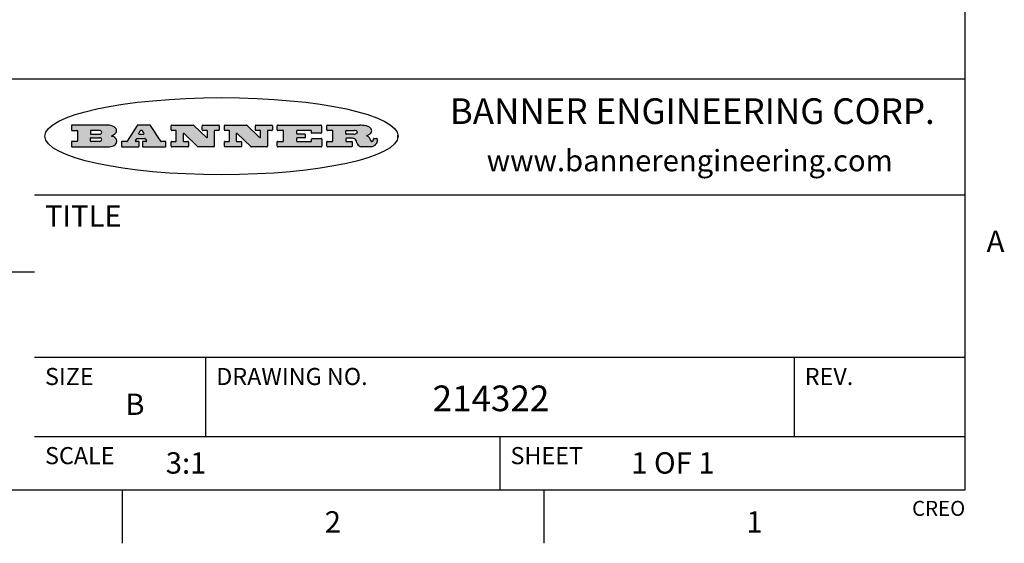
# Model space of a CAD drawing. Units: inches. Extents: x 0.4 to 16.6, y 0.6 to 10.4.
# Drawn here: x 12 to 16.6, y 0.6 to 3.1 of the extents above; entities that cross this region are included whole.
import ezdxf

# ---------------------------------------------------------------- set-up
doc = ezdxf.new("R2010")
doc.units = ezdxf.units.IN
doc.header["$LTSCALE"] = 0.935
doc.header["$MEASUREMENT"] = 0
doc.layers.get('0').update_dxf_attribs({"linetype": 'CONTINUOUS'})
doc.styles.add('TEXTSTYLE_2', font='txt', dxfattribs={"width": 0.8})
doc.styles.add('TEXTSTYLE_4', font='txt', dxfattribs={"width": 0.9})

msp = doc.modelspace()

# ---------------------------------------------------------------- hatches: boundary and pattern name
at = {"linetype": 'CONTINUOUS'}
h = msp.add_hatch(color=7, dxfattribs=at)
edge = h.paths.add_edge_path()
edge.add_arc((13.5577001432, 2.5085494649), 0.0173408616, 232.4713476722, 267.338189944)
edge.add_arc((13.5607987082, 2.5143997688), 0.0238935861, 209.8247607259, 235.1255079367)
edge.add_arc((13.5806801742, 2.5212486481), 0.044722495, 195.531588407, 204.7624440448)
edge.add_line((13.5375908118, 2.5092733232), (13.5357868108, 2.5153423266))
edge.add_arc((13.4974076135, 2.5055452462), 0.0396099176, 14.3201081283, 22.4984722084)
edge.add_arc((13.5201739219, 2.5145168728), 0.0151491919, 24.098260853, 63.0369451818)
edge.add_arc((13.5161192671, 2.5062372524), 0.0243676582, 63.3666028271, 90.3937697637)
edge.add_line((13.5159517998, 2.5306043351), (13.4883447845, 2.5306043351))
edge.add_arc((13.4883447827, 2.5281293355), 0.0024749995, 89.9999571958, 180.0000428043)
edge.add_line((13.4858697831, 2.5281293337), (13.4858697831, 2.5184303283))
edge.add_arc((13.4883447827, 2.5184303265), 0.0024749995, 179.9999571957, 270.0000428042)
edge.add_line((13.4883447845, 2.5159553269), (13.5130037982, 2.5159553269))
edge.add_arc((13.5130038, 2.5134803274), 0.0024749995, 359.9999571957, 90.0000428042)
edge.add_line((13.5154787995, 2.5134803256), (13.5154787995, 2.4937023146))
edge.add_arc((13.5130038, 2.4937023128), 0.0024749995, 269.9999571958, 4.28043e-05)
edge.add_line((13.5130037982, 2.4912273132), (13.3994327352, 2.4912273132))
edge.add_arc((13.3994327333, 2.4937023128), 0.0024749995, 179.9999571957, 270.0000428043)
edge.add_line((13.3969577338, 2.4937023146), (13.3969577338, 2.5135023256))
edge.add_arc((13.3994327333, 2.5135023274), 0.0024749995, 89.9999571957, 180.0000428043)
edge.add_line((13.3994327352, 2.515977327), (13.4221787478, 2.515977327))
edge.add_arc((13.4221787497, 2.5184523265), 0.0024749995, 269.9999571956, 4.28042e-05)
edge.add_line((13.4246537492, 2.5184523283), (13.4246537492, 2.564807354))
edge.add_arc((13.4221787497, 2.5648073559), 0.0024749995, 359.9999571957, 90.0000428043)
edge.add_line((13.4221787478, 2.5672823554), (13.3994327352, 2.5672823554))
edge.add_arc((13.3994327333, 2.5697573549), 0.0024749995, 179.9999571957, 270.0000428043)
edge.add_line((13.3969577338, 2.5697573568), (13.3969577338, 2.5895573678))
edge.add_arc((13.3994327333, 2.5895573696), 0.0024749995, 89.9999571957, 180.0000428043)
edge.add_line((13.3994327352, 2.5920323691), (13.5490138181, 2.5920323691))
edge.add_arc((13.5463505148, 2.4094934586), 0.1825583387, 79.8618509324, 89.1640948679)
edge.add_arc((13.5726548052, 2.5503169747), 0.039319019, 59.1202086415, 81.4730239328)
edge.add_arc((13.5783142014, 2.5566516438), 0.0310192946, 34.7540871, 62.0879016178)
edge.add_arc((13.5900029525, 2.565201245), 0.0165459396, 1.548452892, 33.5033152417)
edge.add_arc((13.5932995477, 2.5653696972), 0.0132462337, 331.1510006998, 1.205404301)
edge.add_arc((13.5822888914, 2.5720482849), 0.0261183659, 305.6373831893, 329.9727629745)
edge.add_arc((13.5519569538, 2.6152551345), 0.0789082104, 292.906155071, 305.2574666259)
edge.add_arc((13.5282557878, 2.4386010294), 0.117346916, 58.614769177, 62.3737227606)
edge.add_arc((13.5761387404, 2.5167282896), 0.0257145923, 39.3804255939, 59.0361096173)
edge.add_arc((13.5750183849, 2.5166552064), 0.0266349791, 20.3630922153, 37.9727053099)
edge.add_arc((13.5571178432, 2.509473798), 0.0459185159, 15.6740290068, 20.9917271228)
edge.add_arc((13.6156881783, 2.525116781), 0.0147197649, 192.7054516565, 206.0594861022)
edge.add_arc((13.6071938412, 2.5209082945), 0.0052403997, 205.5232099488, 227.5054868079)
edge.add_arc((13.6054655419, 2.5190929218), 0.0027347709, 228.5117626737, 266.1485845754)
edge.add_line((13.6052818493, 2.5163643272), (13.60639085, 2.5163643272))
edge.add_arc((13.6063292954, 2.5296129864), 0.0132488022, 270.266200055, 281.2404888597)
edge.add_arc((13.6075235364, 2.5238762928), 0.0073895522, 280.8288201977, 305.0837508495)
edge.add_arc((13.607924718, 2.5230254464), 0.0064647042, 306.5086174083, 340.2162360092)
edge.add_arc((13.6027235414, 2.524769508), 0.0119498009, 340.7883861657, 1.1691452593)
edge.add_line((13.6146708546, 2.525013332), (13.6146708546, 2.5276393334))
edge.add_arc((13.6171458541, 2.5276393353), 0.0024749995, 89.9999571958, 180.0000428043)
edge.add_line((13.6171458559, 2.5301143348), (13.6292558626, 2.5301143348))
edge.add_arc((13.6292558645, 2.5276393353), 0.0024749995, 359.9999571957, 90.0000428042)
edge.add_line((13.631730864, 2.5276393334), (13.631730864, 2.516087327))
edge.add_arc((13.6141751675, 2.5161916447), 0.0175560065, 332.2279060967, 359.6595469939)
edge.add_arc((13.6048681567, 2.5210861501), 0.0280715479, 308.5071794988, 332.2400656899)
edge.add_arc((13.5978759713, 2.5286873679), 0.0383802683, 288.7656836787, 309.6104317088)
edge.add_arc((13.6036139387, 2.5111006186), 0.0198837666, 271.8586572978, 289.4131338543)
edge.add_line((13.6042588488, 2.4912273132), (13.5568948225, 2.4912273132))
edge = h.paths.add_edge_path()
edge.add_arc((13.1673166046, 2.4937023128), 0.0024749995, 179.9999571957, 270.0000428042)
edge.add_line((13.1648416051, 2.4937023146), (13.1648416051, 2.5135023256))
edge.add_arc((13.1673166046, 2.5135023274), 0.0024749995, 89.9999571958, 180.0000428043)
edge.add_line((13.1673166065, 2.515977327), (13.1912396197, 2.515977327))
edge.add_arc((13.1912396216, 2.5184523265), 0.0024749995, 269.9999571956, 4.28042e-05)
edge.add_line((13.1937146211, 2.5184523283), (13.1937146211, 2.564807354))
edge.add_arc((13.1912396216, 2.5648073559), 0.0024749995, 359.9999571957, 90.0000428043)
edge.add_line((13.1912396197, 2.5672823554), (13.1673166065, 2.5672823554))
edge.add_arc((13.1673166046, 2.5697573549), 0.0024749995, 179.9999571957, 270.0000428043)
edge.add_line((13.1648416051, 2.5697573568), (13.1648416051, 2.5895573678))
edge.add_arc((13.1673166046, 2.5895573696), 0.0024749995, 89.9999571958, 180.0000428043)
edge.add_line((13.1673166065, 2.5920323691), (13.3691097184, 2.5920323691))
edge.add_arc((13.3691097202, 2.5895573696), 0.0024749995, 359.9999571957, 90.0000428042)
edge.add_line((13.3715847197, 2.5895573678), (13.3715847197, 2.5565573495))
edge.add_arc((13.3691097202, 2.5565573476), 0.0024749995, 269.9999571956, 4.28042e-05)
edge.add_line((13.3691097184, 2.5540823481), (13.3272456952, 2.5540823481))
edge.add_arc((13.3272456933, 2.5565573476), 0.0024749995, 179.9999571957, 270.0000428043)
edge.add_line((13.3247706938, 2.5565573495), (13.3247706938, 2.564807354))
edge.add_arc((13.3222956943, 2.5648073559), 0.0024749995, 359.9999571957, 90.0000428043)
edge.add_line((13.3222956924, 2.5672823554), (13.2582556569, 2.5672823554))
edge.add_arc((13.2582556551, 2.5648073559), 0.0024749995, 89.9999571957, 180.0000428043)
edge.add_line((13.2557806555, 2.564807354), (13.2557806555, 2.5532573476))
edge.add_arc((13.2582556551, 2.5532573458), 0.0024749995, 179.9999571957, 270.0000428042)
edge.add_line((13.2582556569, 2.5507823463), (13.2934226764, 2.5507823463))
edge.add_arc((13.2934226783, 2.5483073467), 0.0024749995, 359.9999571957, 90.0000428042)
edge.add_line((13.2958976778, 2.5483073449), (13.2958976778, 2.5349523375))
edge.add_arc((13.2934226783, 2.5349523356), 0.0024749995, 269.9999571956, 4.28042e-05)
edge.add_line((13.2934226764, 2.5324773361), (13.2582556569, 2.5324773361))
edge.add_arc((13.2582556551, 2.5300023366), 0.0024749995, 89.9999571957, 180.0000428043)
edge.add_line((13.2557806555, 2.5300023347), (13.2557806555, 2.5184523283))
edge.add_arc((13.2582556551, 2.5184523265), 0.0024749995, 179.9999571957, 270.0000428043)
edge.add_line((13.2582556569, 2.515977327), (13.3232596929, 2.515977327))
edge.add_arc((13.3232596948, 2.5184523265), 0.0024749995, 269.9999571958, 4.28043e-05)
edge.add_line((13.3257346943, 2.5184523283), (13.3257346943, 2.5267023329))
edge.add_arc((13.3282096938, 2.5267023348), 0.0024749995, 89.9999571957, 180.0000428043)
edge.add_line((13.3282096957, 2.5291773343), (13.3705287192, 2.5291773343))
edge.add_arc((13.370528721, 2.5267023348), 0.0024749995, 359.9999571957, 90.0000428043)
edge.add_line((13.3730037205, 2.5267023329), (13.3730037205, 2.4937023146))
edge.add_arc((13.370528721, 2.4937023128), 0.0024749995, 269.9999571957, 4.28043e-05)
edge.add_line((13.3705287192, 2.4912273132), (13.1673166065, 2.4912273132))
edge = h.paths.add_edge_path()
edge.add_arc((13.0426374026, 2.493701481), 0.0024741678, 226.3477981898, 270.0031206038)
edge.add_line((13.0409295364, 2.4919113136), (12.9776495013, 2.5522893471))
edge.add_arc((12.9759408003, 2.5504984093), 0.0024753014, 46.3461263059, 180.0014637321)
edge.add_line((12.973465499, 2.5504983461), (12.973465499, 2.5184523283))
edge.add_arc((12.9759404985, 2.5184523265), 0.0024749995, 179.9999571957, 270.0000428043)
edge.add_line((12.9759405003, 2.515977327), (12.9962575116, 2.515977327))
edge.add_arc((12.9962575135, 2.5135023274), 0.0024749995, 359.9999571957, 90.0000428043)
edge.add_line((12.998732513, 2.5135023256), (12.998732513, 2.4937023146))
edge.add_arc((12.9962575135, 2.4937023128), 0.0024749995, 269.9999571957, 4.28043e-05)
edge.add_line((12.9962575116, 2.4912273132), (12.9205934696, 2.4912273132))
edge.add_arc((12.9205934678, 2.4937023128), 0.0024749995, 179.9999571957, 270.0000428043)
edge.add_line((12.9181184683, 2.4937023146), (12.9181184683, 2.5135023256))
edge.add_arc((12.9205934678, 2.5135023274), 0.0024749995, 89.9999571956, 180.0000428042)
edge.add_line((12.9205934696, 2.515977327), (12.93923948, 2.515977327))
edge.add_arc((12.9392394818, 2.5184523265), 0.0024749995, 269.9999571957, 4.28043e-05)
edge.add_line((12.9417144814, 2.5184523283), (12.9417144814, 2.564807354))
edge.add_arc((12.9392394818, 2.5648073559), 0.0024749995, 359.9999571957, 90.0000428043)
edge.add_line((12.93923948, 2.5672823554), (12.9205934696, 2.5672823554))
edge.add_arc((12.9205934678, 2.5697573549), 0.0024749995, 179.9999571957, 270.0000428043)
edge.add_line((12.9181184683, 2.5697573568), (12.9181184683, 2.5895573678))
edge.add_arc((12.9205934678, 2.5895573696), 0.0024749995, 89.9999571956, 180.0000428042)
edge.add_line((12.9205934696, 2.5920323691), (13.0210515254, 2.5920323691))
edge.add_arc((13.0210516601, 2.5895582013), 0.0024741678, 46.3477981898, 90.0031206038)
edge.add_line((13.0227595263, 2.5913483688), (13.0827925596, 2.534068337))
edge.add_arc((13.0845012605, 2.5358592748), 0.0024753014, 226.3461263059, 0.0014637321)
edge.add_line((13.0869765619, 2.535859338), (13.0869765619, 2.564807354))
edge.add_arc((13.0845015624, 2.5648073559), 0.0024749995, 359.9999571957, 90.0000428043)
edge.add_line((13.0845015605, 2.5672823554), (13.0657255501, 2.5672823554))
edge.add_arc((13.0657255483, 2.5697573549), 0.0024749995, 179.9999571957, 270.0000428043)
edge.add_line((13.0632505488, 2.5697573568), (13.0632505488, 2.5895573678))
edge.add_arc((13.0657255483, 2.5895573696), 0.0024749995, 89.9999571957, 180.0000428043)
edge.add_line((13.0657255501, 2.5920323691), (13.1397265912, 2.5920323691))
edge.add_arc((13.139726593, 2.5895573696), 0.0024749995, 359.9999571957, 90.0000428043)
edge.add_line((13.1422015925, 2.5895573678), (13.1422015925, 2.5697573568))
edge.add_arc((13.139726593, 2.5697573549), 0.0024749995, 269.9999571956, 4.28042e-05)
edge.add_line((13.1397265912, 2.5672823554), (13.1217935812, 2.5672823554))
edge.add_arc((13.1217935794, 2.5648073559), 0.0024749995, 89.9999571957, 180.0000428042)
edge.add_line((13.1193185799, 2.564807354), (13.1193185799, 2.4937023146))
edge.add_arc((13.1168435803, 2.4937023128), 0.0024749995, 269.9999571957, 4.28043e-05)
edge.add_line((13.1168435785, 2.4912273132), (13.0426375373, 2.4912273132))
edge = h.paths.add_edge_path()
edge.add_arc((12.7943847649, 2.4937027294), 0.0024754162, 226.3593695813, 270.0146919953)
edge.add_line((12.7926763987, 2.4919113136), (12.7293963636, 2.5522893471))
edge.add_arc((12.7276876627, 2.5504984093), 0.0024753014, 46.3461263059, 180.0014637321)
edge.add_line((12.7252123613, 2.5504983461), (12.7252123613, 2.5184523283))
edge.add_arc((12.7276873608, 2.5184523265), 0.0024749995, 179.9999571957, 270.0000428043)
edge.add_line((12.7276873627, 2.515977327), (12.7480043739, 2.515977327))
edge.add_arc((12.7480043758, 2.5135023274), 0.0024749995, 359.9999571957, 90.0000428043)
edge.add_line((12.7504793753, 2.5135023256), (12.7504793753, 2.4937023146))
edge.add_arc((12.7480043758, 2.4937023128), 0.0024749995, 269.9999571958, 4.28043e-05)
edge.add_line((12.7480043739, 2.4912273132), (12.672340332, 2.4912273132))
edge.add_arc((12.6723403301, 2.4937023128), 0.0024749995, 179.9999571957, 270.0000428042)
edge.add_line((12.6698653306, 2.4937023146), (12.6698653306, 2.5135023256))
edge.add_arc((12.6723403301, 2.5135023274), 0.0024749995, 89.9999571957, 180.0000428043)
edge.add_line((12.672340332, 2.515977327), (12.6909873423, 2.515977327))
edge.add_arc((12.6909873442, 2.5184523265), 0.0024749995, 269.9999571957, 4.28043e-05)
edge.add_line((12.6934623437, 2.5184523283), (12.6934623437, 2.564807354))
edge.add_arc((12.6909873442, 2.5648073559), 0.0024749995, 359.9999571957, 90.0000428043)
edge.add_line((12.6909873423, 2.5672823554), (12.672340332, 2.5672823554))
edge.add_arc((12.6723403301, 2.5697573549), 0.0024749995, 179.9999571957, 270.0000428043)
edge.add_line((12.6698653306, 2.5697573568), (12.6698653306, 2.5895573678))
edge.add_arc((12.6723403301, 2.5895573696), 0.0024749995, 89.9999571957, 180.0000428043)
edge.add_line((12.672340332, 2.5920323691), (12.7727983877, 2.5920323691))
edge.add_arc((12.7727985224, 2.5895582013), 0.0024741678, 46.3477981899, 90.0031206038)
edge.add_line((12.7745063886, 2.5913483688), (12.8345394219, 2.534068337))
edge.add_arc((12.8362481229, 2.5358592748), 0.0024753014, 226.3461263059, 0.0014637321)
edge.add_line((12.8387234242, 2.535859338), (12.8387234242, 2.564807354))
edge.add_arc((12.8362484247, 2.5648073559), 0.0024749995, 359.9999571957, 90.0000428043)
edge.add_line((12.8362484229, 2.5672823554), (12.8174724125, 2.5672823554))
edge.add_arc((12.8174724106, 2.5697573549), 0.0024749995, 179.9999571957, 270.0000428043)
edge.add_line((12.8149974111, 2.5697573568), (12.8149974111, 2.5895573678))
edge.add_arc((12.8174724106, 2.5895573696), 0.0024749995, 89.9999571958, 180.0000428043)
edge.add_line((12.8174724125, 2.5920323691), (12.8914734535, 2.5920323691))
edge.add_arc((12.8914734553, 2.5895573696), 0.0024749995, 359.9999571957, 90.0000428042)
edge.add_line((12.8939484549, 2.5895573678), (12.8939484549, 2.5697573568))
edge.add_arc((12.8914734553, 2.5697573549), 0.0024749995, 269.9999571958, 4.28043e-05)
edge.add_line((12.8914734535, 2.5672823554), (12.8735404436, 2.5672823554))
edge.add_arc((12.8735404417, 2.5648073559), 0.0024749995, 89.9999571957, 180.0000428043)
edge.add_line((12.8710654422, 2.564807354), (12.8710654422, 2.4937023146))
edge.add_arc((12.8685904427, 2.4937023128), 0.0024749995, 269.9999571957, 4.28043e-05)
edge.add_line((12.8685904408, 2.4912273132), (12.7943853997, 2.4912273132))
edge = h.paths.add_edge_path()
edge.add_arc((12.3792298263, 2.539634765), 0.048483885, 273.21763719, 303.0749121182)
edge.add_arc((12.3940692204, 2.5168671561), 0.0213072145, 303.0488228549, 355.7263138674)
edge.add_arc((12.400005721, 2.5168763464), 0.0153945295, 354.0454548824, 5.1878013979)
edge.add_arc((12.3931760319, 2.5166878286), 0.0222174455, 4.0793399388, 69.834329283)
edge.add_line((12.4008351814, 2.5375433389), (12.3907841758, 2.5410923409))
edge.add_line((12.3907841758, 2.5410923409), (12.3990241804, 2.5458683435))
edge.add_arc((12.3771587979, 2.5826952352), 0.0428289026, 300.6990502959, 319.0591802498)
edge.add_arc((12.3971873948, 2.5665668817), 0.0171568255, 315.9145124245, 16.0049121282)
edge.add_arc((12.3922357827, 2.5632132173), 0.0229166529, 20.6563876465, 62.3316896973)
edge.add_arc((12.371573659, 2.5302846524), 0.061747717, 59.5385584989, 90.0050977555)
edge.add_line((12.3715681652, 2.5920323691), (12.2055050731, 2.5920323691))
edge.add_arc((12.2055050712, 2.5895573696), 0.0024749995, 89.9999571957, 180.0000428043)
edge.add_line((12.2030300717, 2.5895573678), (12.2030300717, 2.5697573568))
edge.add_arc((12.2055050712, 2.5697573549), 0.0024749995, 179.9999571957, 270.0000428043)
edge.add_line((12.2055050731, 2.5672823554), (12.2294470864, 2.5672823554))
edge.add_arc((12.2294470882, 2.5648073559), 0.0024749995, 359.9999571957, 90.0000428043)
edge.add_line((12.2319220877, 2.564807354), (12.2319220877, 2.5184523283))
edge.add_arc((12.2294470882, 2.5184523265), 0.0024749995, 269.9999571957, 4.28043e-05)
edge.add_line((12.2294470864, 2.515977327), (12.2055050731, 2.515977327))
edge.add_arc((12.2055050712, 2.5135023274), 0.0024749995, 89.9999571957, 180.0000428043)
edge.add_line((12.2030300717, 2.5135023256), (12.2030300717, 2.4937023146))
edge.add_arc((12.2055050712, 2.4937023128), 0.0024749995, 179.9999571957, 270.0000428043)
edge.add_line((12.2055050731, 2.4912273132), (12.3819511709, 2.4912273132))
edge = h.paths.add_edge_path()
edge.add_arc((12.5168642476, 2.4937023128), 0.0024749995, 269.9999571957, 4.28043e-05)
edge.add_line((12.5193392471, 2.4937023146), (12.5193392471, 2.5135023256))
edge.add_arc((12.5168642476, 2.5135023274), 0.0024749995, 359.9999571957, 90.0000428043)
edge.add_line((12.5168642458, 2.515977327), (12.5055812395, 2.515977327))
edge.add_arc((12.5055811302, 2.518452367), 0.0024750401, 147.6063258011, 270.0025305754)
edge.add_line((12.5034912383, 2.5197783291), (12.5090072414, 2.5284723339))
edge.add_arc((12.5110971723, 2.5271461342), 0.0024752003, 89.998372645, 147.602165307)
edge.add_line((12.5110972426, 2.5296213345), (12.5459752619, 2.5296213345))
edge.add_arc((12.5459747223, 2.5271458744), 0.0024754602, 32.8959418573, 89.9875097202)
edge.add_line((12.548053263, 2.5284903339), (12.5536792662, 2.5197973291))
edge.add_arc((12.5516012439, 2.5184525341), 0.0024752071, 270.0004896794, 32.9089806818)
edge.add_line((12.551601265, 2.515977327), (12.537150257, 2.515977327))
edge.add_arc((12.5371502552, 2.5135023274), 0.0024749995, 89.9999571958, 180.0000428043)
edge.add_line((12.5346752556, 2.5135023256), (12.5346752556, 2.4937023146))
edge.add_arc((12.5371502552, 2.4937023128), 0.0024749995, 179.9999571957, 270.0000428042)
edge.add_line((12.537150257, 2.4912273132), (12.6424313154, 2.4912273132))
edge.add_arc((12.6424313172, 2.4937023128), 0.0024749995, 269.9999571957, 4.28043e-05)
edge.add_line((12.6449063168, 2.4937023146), (12.6449063168, 2.5135023256))
edge.add_arc((12.6424313172, 2.5135023274), 0.0024749995, 359.9999571957, 90.0000428043)
edge.add_line((12.6424313154, 2.515977327), (12.6224153043, 2.515977327))
edge.add_arc((12.6224154248, 2.518451368), 0.002474041, 212.9056413127, 269.9972091756)
edge.add_line((12.6203383031, 2.5171073276), (12.5725822767, 2.5909023685))
edge.add_arc((12.570504655, 2.589557409), 0.0024749602, 32.9172174468, 90.0087853097)
edge.add_line((12.5705042755, 2.5920323691), (12.5133292438, 2.5920323691))
edge.add_arc((12.5133291735, 2.5895571688), 0.0024752003, 89.9983726451, 147.602165307)
edge.add_line((12.5112392426, 2.5908833685), (12.4644392167, 2.5171263276))
edge.add_arc((12.4623492858, 2.5184525273), 0.0024752003, 269.9983726451, 327.602165307)
edge.add_line((12.4623492155, 2.515977327), (12.4394882028, 2.515977327))
edge.add_arc((12.439488201, 2.5135023274), 0.0024749995, 89.9999571958, 180.0000428043)
edge.add_line((12.4370132015, 2.5135023256), (12.4370132015, 2.4937023146))
edge.add_arc((12.439488201, 2.4937023128), 0.0024749995, 179.9999571957, 270.0000428042)
edge.add_line((12.4394882028, 2.4912273132), (12.5168642458, 2.4912273132))
edge = h.paths.add_edge_path()
edge.add_arc((12.2949101208, 2.5184523265), 0.0024749995, 179.9999571957, 270.0000428043)
edge.add_line((12.2924351213, 2.5184523283), (12.2924351213, 2.5308273352))
edge.add_arc((12.2949101208, 2.530827337), 0.0024749995, 89.9999571957, 180.0000428043)
edge.add_line((12.2949101227, 2.5333023366), (12.3362731456, 2.5333023366))
edge.add_arc((12.3362731456, 2.5246398318), 0.0086625048, 270, 90)
edge.add_line((12.3362731456, 2.515977327), (12.2949101227, 2.515977327))
edge = h.paths.add_edge_path()
edge.add_arc((13.4883447827, 2.5520823451), 0.0024749995, 179.9999571957, 270.0000428042)
edge.add_line((13.4858697831, 2.552082347), (13.4858697831, 2.564807354))
edge.add_arc((13.4883447827, 2.5648073559), 0.0024749995, 89.9999571958, 180.0000428043)
edge.add_line((13.4883447845, 2.5672823554), (13.5251458049, 2.5672823554))
edge.add_arc((13.5236009174, 2.5388278764), 0.0284963867, 70.3834917948, 86.8922743861)
edge.add_arc((13.5284605274, 2.5518696094), 0.0145814632, 54.6746025112, 71.1660573124)
edge.add_arc((13.5335900184, 2.5587235346), 0.0060275915, 20.9055592135, 56.7851676243)
edge.add_arc((13.5348905773, 2.5593838168), 0.0045795888, 355.6235353944, 18.9942678268)
edge.add_arc((13.533683767, 2.559677593), 0.0058087709, 318.8515287446, 353.6422345323)
edge.add_arc((13.5295131508, 2.5629115009), 0.0110815393, 306.758405961, 320.4502234234)
edge.add_arc((13.5238839599, 2.5706523294), 0.0206523367, 289.6883413472, 306.4184925496)
edge.add_arc((13.5219564542, 2.5750459767), 0.0254407115, 270.7327484175, 290.441894219)
edge.add_line((13.5222818033, 2.5496073456), (13.4883447845, 2.5496073456))
edge = h.paths.add_edge_path()
edge.add_arc((12.3362731456, 2.5586198506), 0.0086625048, 270, 90)
edge.add_line((12.3362731456, 2.5672823554), (12.2949101227, 2.5672823554))
edge.add_arc((12.2949101208, 2.5648073559), 0.0024749995, 89.9999571957, 180.0000428043)
edge.add_line((12.2924351213, 2.564807354), (12.2924351213, 2.5524323472))
edge.add_arc((12.2949101208, 2.5524323453), 0.0024749995, 179.9999571957, 270.0000428043)
edge.add_line((12.2949101227, 2.5499573458), (12.3362731456, 2.5499573458))
edge = h.paths.add_edge_path()
edge.add_arc((12.5401702375, 2.5530465533), 0.0024752071, 270.0004896793, 32.9089806818)
edge.add_line((12.5422482598, 2.5543913483), (12.5349892558, 2.5656073545))
edge.add_arc((12.532910715, 2.564262895), 0.0024754602, 32.8959418573, 89.9875097202)
edge.add_line((12.5329112547, 2.5667383551), (12.5267302512, 2.5667383551))
edge.add_arc((12.5267301809, 2.5642631548), 0.0024752003, 89.998372645, 147.602165307)
edge.add_line((12.5246402501, 2.5655893545), (12.5175232461, 2.5543723483))
edge.add_arc((12.519613138, 2.5530463862), 0.0024750401, 147.6063258012, 270.0025305754)
edge.add_line((12.5196132473, 2.5505713461), (12.5401702587, 2.5505713461))
edge = h.paths.add_edge_path()
edge.add_ellipse((12.9046654608, 2.5403783405), major_axis=(-0.8250004575, 0), ratio=0.218572, start_angle=0, end_angle=-0)

# ---------------------------------------------------------------- linework, layer by layer
at = {"color": 7, "linetype": 'CONTINUOUS'}
for p, q in [((16.38, 0.887), (16.38, 10.112)), ((16.38, 2.807), (10.03, 2.807)), ((12.2030300717, 2.5895573678), (12.2030300717, 2.5697573568)), ((12.3715681652, 2.5920323691), (12.2055050731, 2.5920323691)), ((12.5112392426, 2.5908833685), (12.4644392167, 2.5171263276)), ((12.5705042755, 2.5920323691), (12.5133292438, 2.5920323691)), ((12.6203383031, 2.5171073276), (12.5725822767, 2.5909023685)), ((12.6698653306, 2.5697573568), (12.6698653306, 2.5895573678)), ((12.672340332, 2.5920323691), (12.7727983877, 2.5920323691)), ((12.7745063886, 2.5913483688), (12.8345394219, 2.534068337)), ((12.8149974111, 2.5697573568), (12.8149974111, 2.5895573678)), ((12.8174724125, 2.5920323691), (12.8914734535, 2.5920323691)), ((12.8939484549, 2.5895573678), (12.8939484549, 2.5697573568)), ((12.9181184683, 2.5697573568), (12.9181184683, 2.5895573678)), ((12.9205934696, 2.5920323691), (13.0210515254, 2.5920323691)), ((13.0227595263, 2.5913483688), (13.0827925596, 2.534068337)), ((13.0632505488, 2.5697573568), (13.0632505488, 2.5895573678)), ((13.0657255501, 2.5920323691), (13.1397265912, 2.5920323691)), ((13.1422015925, 2.5895573678), (13.1422015925, 2.5697573568)), ((13.1648416051, 2.5697573568), (13.1648416051, 2.5895573678)), ((13.1673166065, 2.5920323691), (13.3691097184, 2.5920323691)), ((13.3715847197, 2.5895573678), (13.3715847197, 2.5565573495)), ((13.3969577338, 2.5697573568), (13.3969577338, 2.5895573678)), ((13.3994327352, 2.5920323691), (13.5490138181, 2.5920323691)), ((12.2055050731, 2.5672823554), (12.2294470864, 2.5672823554)), ((12.2319220877, 2.564807354), (12.2319220877, 2.5184523283)), ((12.2924351213, 2.564807354), (12.2924351213, 2.5524323472)), ((12.2924351213, 2.5184523283), (12.2924351213, 2.5308273352)), ((12.3362731456, 2.5672823554), (12.2949101227, 2.5672823554)), ((12.2949101227, 2.5499573458), (12.3362731456, 2.5499573458)), ((12.2949101227, 2.5333023366), (12.3362731456, 2.5333023366)), ((12.3907841758, 2.5410923409), (12.3990241804, 2.5458683435)), ((12.4008351814, 2.5375433389), (12.3907841758, 2.5410923409)), ((12.5246402501, 2.5655893545), (12.5175232461, 2.5543723483)), ((12.5196132473, 2.5505713461), (12.5401702587, 2.5505713461)), ((12.5329112547, 2.5667383551), (12.5267302512, 2.5667383551)), ((12.5422482598, 2.5543913483), (12.5349892558, 2.5656073545)), ((12.6909873423, 2.5672823554), (12.672340332, 2.5672823554)), ((12.6934623437, 2.5184523283), (12.6934623437, 2.564807354)), ((12.7252123613, 2.5504983461), (12.7252123613, 2.5184523283)), ((12.7926763987, 2.4919113136), (12.7293963636, 2.5522893471)), ((12.8362484229, 2.5672823554), (12.8174724125, 2.5672823554)), ((12.8387234242, 2.535859338), (12.8387234242, 2.564807354)), ((12.8710654422, 2.564807354), (12.8710654422, 2.4937023146)), ((12.8914734535, 2.5672823554), (12.8735404436, 2.5672823554)), ((12.93923948, 2.5672823554), (12.9205934696, 2.5672823554)), ((12.9417144814, 2.5184523283), (12.9417144814, 2.564807354)), ((12.973465499, 2.5504983461), (12.973465499, 2.5184523283)), ((13.0409295364, 2.4919113136), (12.9776495013, 2.5522893471)), ((13.0845015605, 2.5672823554), (13.0657255501, 2.5672823554)), ((13.0869765619, 2.535859338), (13.0869765619, 2.564807354)), ((13.1193185799, 2.564807354), (13.1193185799, 2.4937023146)), ((13.1397265912, 2.5672823554), (13.1217935812, 2.5672823554)), ((13.1912396197, 2.5672823554), (13.1673166065, 2.5672823554)), ((13.1937146211, 2.5184523283), (13.1937146211, 2.564807354)), ((13.2557806555, 2.564807354), (13.2557806555, 2.5532573476)), ((13.3222956924, 2.5672823554), (13.2582556569, 2.5672823554)), ((13.2582556569, 2.5507823463), (13.2934226764, 2.5507823463)), ((13.2934226764, 2.5324773361), (13.2582556569, 2.5324773361)), ((13.2958976778, 2.5483073449), (13.2958976778, 2.5349523375)), ((13.3247706938, 2.5565573495), (13.3247706938, 2.564807354)), ((13.3691097184, 2.5540823481), (13.3272456952, 2.5540823481)), ((13.4221787478, 2.5672823554), (13.3994327352, 2.5672823554)), ((13.4246537492, 2.5184523283), (13.4246537492, 2.564807354)), ((13.4858697831, 2.552082347), (13.4858697831, 2.564807354)), ((13.4883447845, 2.5672823554), (13.5251458049, 2.5672823554)), ((13.5222818033, 2.5496073456), (13.4883447845, 2.5496073456)), ((13.5159517998, 2.5306043351), (13.4883447845, 2.5306043351)), ((13.7286871589, 2.5350697372), (13.7286871589, 2.5456869438)), ((12.2030300717, 2.5135023256), (12.2030300717, 2.4937023146)), ((12.2294470864, 2.515977327), (12.2055050731, 2.515977327)), ((12.2055050731, 2.4912273132), (12.3819511709, 2.4912273132)), ((12.3362731456, 2.515977327), (12.2949101227, 2.515977327)), ((12.4370132015, 2.5135023256), (12.4370132015, 2.4937023146)), ((12.4623492155, 2.515977327), (12.4394882028, 2.515977327)), ((12.4394882028, 2.4912273132), (12.5168642458, 2.4912273132)), ((12.5034912383, 2.5197783291), (12.5090072414, 2.5284723339)), ((12.5168642458, 2.515977327), (12.5055812395, 2.515977327)), ((12.5110972426, 2.5296213345), (12.5459752619, 2.5296213345)), ((12.5193392471, 2.4937023146), (12.5193392471, 2.5135023256)), ((12.5346752556, 2.5135023256), (12.5346752556, 2.4937023146)), ((12.551601265, 2.515977327), (12.537150257, 2.515977327)), ((12.537150257, 2.4912273132), (12.6424313154, 2.4912273132)), ((12.548053263, 2.5284903339), (12.5536792662, 2.5197973291)), ((12.6424313154, 2.515977327), (12.6224153043, 2.515977327)), ((12.6449063168, 2.4937023146), (12.6449063168, 2.5135023256)), ((12.6698653306, 2.4937023146), (12.6698653306, 2.5135023256)), ((12.672340332, 2.515977327), (12.6909873423, 2.515977327)), ((12.7480043739, 2.4912273132), (12.672340332, 2.4912273132)), ((12.7276873627, 2.515977327), (12.7480043739, 2.515977327)), ((12.7504793753, 2.5135023256), (12.7504793753, 2.4937023146)), ((12.8685904408, 2.4912273132), (12.7943853997, 2.4912273132)), ((12.9181184683, 2.4937023146), (12.9181184683, 2.5135023256)), ((12.9205934696, 2.515977327), (12.93923948, 2.515977327)), ((12.9962575116, 2.4912273132), (12.9205934696, 2.4912273132)), ((12.9759405003, 2.515977327), (12.9962575116, 2.515977327)), ((12.998732513, 2.5135023256), (12.998732513, 2.4937023146)), ((13.1168435785, 2.4912273132), (13.0426375373, 2.4912273132)), ((13.1648416051, 2.4937023146), (13.1648416051, 2.5135023256)), ((13.1673166065, 2.515977327), (13.1912396197, 2.515977327)), ((13.3705287192, 2.4912273132), (13.1673166065, 2.4912273132)), ((13.2557806555, 2.5300023347), (13.2557806555, 2.5184523283)), ((13.2582556569, 2.515977327), (13.3232596929, 2.515977327)), ((13.3257346943, 2.5184523283), (13.3257346943, 2.5267023329)), ((13.3282096957, 2.5291773343), (13.3705287192, 2.5291773343)), ((13.3730037205, 2.5267023329), (13.3730037205, 2.4937023146)), ((13.3969577338, 2.4937023146), (13.3969577338, 2.5135023256)), ((13.3994327352, 2.515977327), (13.4221787478, 2.515977327)), ((13.5130037982, 2.4912273132), (13.3994327352, 2.4912273132)), ((13.4858697831, 2.5281293337), (13.4858697831, 2.5184303283)), ((13.4883447845, 2.5159553269), (13.5130037982, 2.5159553269)), ((13.5154787995, 2.5134803256), (13.5154787995, 2.4937023146)), ((13.5375908118, 2.5092733232), (13.5357868108, 2.5153423266)), ((13.6042588488, 2.4912273132), (13.5568948225, 2.4912273132)), ((13.6052818493, 2.5163643272), (13.60639085, 2.5163643272)), ((13.6146708546, 2.525013332), (13.6146708546, 2.5276393334)), ((13.6171458559, 2.5301143348), (13.6292558626, 2.5301143348)), ((13.631730864, 2.5276393334), (13.631730864, 2.516087327)), ((12.03, 2.267), (16.38, 2.267)), ((10.03, 1.907), (12.03, 1.907)), ((12.03, 1.507), (16.38, 1.507)), ((12.83, 1.507), (12.83, 1.137)), ((15.58, 1.507), (15.58, 1.137)), ((12.03, 1.137), (16.38, 1.137)), ((14.205, 1.137), (14.205, 0.887)), ((0.62, 0.887), (16.38, 0.887)), ((12.44, 0.887), (12.44, 0.637)), ((14.41, 0.887), (14.41, 0.637))]:
    msp.add_line(p, q, dxfattribs=at)
for centre, radius, start, end in [((12.2055050712, 2.5895573696), 0.0024749995, 89.9999571957, 180.0000428043), ((12.371573659, 2.5302846524), 0.061747717, 59.5385584989, 90.0050977555), ((12.3922357827, 2.5632132173), 0.0229166529, 20.6563876465, 62.3316896973), ((12.5133291735, 2.5895571688), 0.0024752003, 89.9983726451, 147.602165307), ((12.570504655, 2.589557409), 0.0024749602, 32.9172174468, 90.0087853097), ((12.6723403301, 2.5895573696), 0.0024749995, 89.9999571957, 180.0000428043), ((12.7727985224, 2.5895582013), 0.0024741678, 46.3477981899, 90.0031206038), ((12.8174724106, 2.5895573696), 0.0024749995, 89.9999571957, 180.0000428043), ((12.8914734553, 2.5895573696), 0.0024749995, 359.9999571957, 90.0000428043), ((12.9205934678, 2.5895573696), 0.0024749995, 89.9999571957, 180.0000428042), ((13.0210516601, 2.5895582013), 0.0024741678, 46.3477981899, 90.0031206038), ((13.0657255483, 2.5895573696), 0.0024749995, 89.9999571957, 180.0000428043), ((13.139726593, 2.5895573696), 0.0024749995, 359.9999571957, 90.0000428043), ((13.1673166046, 2.5895573696), 0.0024749995, 89.9999571957, 180.0000428043), ((13.3691097202, 2.5895573696), 0.0024749995, 359.9999571957, 90.0000428043), ((13.3994327333, 2.5895573696), 0.0024749995, 89.9999571957, 180.0000428043), ((13.5463505148, 2.4094934586), 0.1825583387, 79.8618509324, 89.1640948679), ((13.5726548052, 2.5503169747), 0.039319019, 59.1202086415, 81.4730239328), ((13.5783142014, 2.5566516438), 0.0310192946, 34.7540871, 62.0879016178), ((12.2055050712, 2.5697573549), 0.0024749995, 179.9999571957, 270.0000428043), ((12.2294470882, 2.5648073559), 0.0024749995, 359.9999571957, 90.0000428043), ((12.2949101208, 2.5648073559), 0.0024749995, 89.9999571957, 180.0000428043), ((12.2949101208, 2.5524323453), 0.0024749995, 179.9999571957, 270.0000428043), ((12.2949101208, 2.530827337), 0.0024749995, 89.9999571957, 180.0000428043), ((12.3362731456, 2.5586198506), 0.0086625048, 270, 90), ((12.3362731456, 2.5246398318), 0.0086625048, 270, 90), ((12.3771587979, 2.5826952352), 0.0428289026, 300.6990502959, 319.0591802498), ((12.3931760319, 2.5166878286), 0.0222174455, 4.0793399388, 69.834329283), ((12.3971873948, 2.5665668817), 0.0171568255, 315.9145124245, 16.0049121282), ((12.519613138, 2.5530463862), 0.0024750401, 147.6063258012, 270.0025305754), ((12.5267301809, 2.5642631548), 0.0024752003, 89.998372645, 147.602165307), ((12.532910715, 2.564262895), 0.0024754602, 32.8959418573, 89.9875097202), ((12.5401702375, 2.5530465533), 0.0024752071, 270.0004896793, 32.9089806818), ((12.6723403301, 2.5697573549), 0.0024749995, 179.9999571957, 270.0000428043), ((12.6909873442, 2.5648073559), 0.0024749995, 359.9999571957, 90.0000428043), ((12.7276876627, 2.5504984093), 0.0024753014, 46.3461263059, 180.0014637321), ((12.8174724106, 2.5697573549), 0.0024749995, 179.9999571957, 270.0000428043), ((12.8362481229, 2.5358592748), 0.0024753014, 226.3461263059, 0.0014637321), ((12.8362484247, 2.5648073559), 0.0024749995, 359.9999571957, 90.0000428043), ((12.8735404417, 2.5648073559), 0.0024749995, 89.9999571957, 180.0000428043), ((12.8914734553, 2.5697573549), 0.0024749995, 269.9999571957, 4.28043e-05), ((12.9205934678, 2.5697573549), 0.0024749995, 179.9999571957, 270.0000428043), ((12.9392394818, 2.5648073559), 0.0024749995, 359.9999571957, 90.0000428043), ((12.9759408003, 2.5504984093), 0.0024753014, 46.3461263059, 180.0014637321), ((13.0657255483, 2.5697573549), 0.0024749995, 179.9999571957, 270.0000428043), ((13.0845012605, 2.5358592748), 0.0024753014, 226.3461263059, 0.0014637321), ((13.0845015624, 2.5648073559), 0.0024749995, 359.9999571957, 90.0000428043), ((13.1217935794, 2.5648073559), 0.0024749995, 89.9999571957, 180.0000428042), ((13.139726593, 2.5697573549), 0.0024749995, 269.9999571957, 4.28042e-05), ((13.1673166046, 2.5697573549), 0.0024749995, 179.9999571957, 270.0000428043), ((13.1912396216, 2.5648073559), 0.0024749995, 359.9999571957, 90.0000428043), ((13.2582556551, 2.5648073559), 0.0024749995, 89.9999571957, 180.0000428043), ((13.2582556551, 2.5532573458), 0.0024749995, 179.9999571957, 270.0000428043), ((13.2582556551, 2.5300023366), 0.0024749995, 89.9999571957, 180.0000428043), ((13.2934226783, 2.5483073467), 0.0024749995, 359.9999571957, 90.0000428043), ((13.2934226783, 2.5349523356), 0.0024749995, 269.9999571957, 4.28042e-05), ((13.3222956943, 2.5648073559), 0.0024749995, 359.9999571957, 90.0000428043), ((13.3272456933, 2.5565573476), 0.0024749995, 179.9999571957, 270.0000428043), ((13.3691097202, 2.5565573476), 0.0024749995, 269.9999571957, 4.28042e-05), ((13.3994327333, 2.5697573549), 0.0024749995, 179.9999571957, 270.0000428043), ((13.4221787497, 2.5648073559), 0.0024749995, 359.9999571957, 90.0000428043), ((13.4883447827, 2.5648073559), 0.0024749995, 89.9999571957, 180.0000428043), ((13.4883447827, 2.5520823451), 0.0024749995, 179.9999571957, 270.0000428043), ((13.4883447827, 2.5281293355), 0.0024749995, 89.9999571957, 180.0000428043), ((13.5161192671, 2.5062372524), 0.0243676582, 63.3666028271, 90.3937697637), ((13.5219564542, 2.5750459767), 0.0254407115, 270.7327484175, 290.441894219), ((13.5236009174, 2.5388278764), 0.0284963867, 70.3834917948, 86.8922743861), ((13.5238839599, 2.5706523294), 0.0206523367, 289.6883413472, 306.4184925496), ((13.5284605274, 2.5518696094), 0.0145814632, 54.6746025112, 71.1660573124), ((13.5295131508, 2.5629115009), 0.0110815393, 306.758405961, 320.4502234234), ((13.5335900184, 2.5587235346), 0.0060275915, 20.9055592135, 56.7851676243), ((13.533683767, 2.559677593), 0.0058087709, 318.8515287446, 353.6422345323), ((13.5348905773, 2.5593838168), 0.0045795888, 355.6235353944, 18.9942678268), ((13.5519569538, 2.6152551345), 0.0789082104, 292.906155071, 305.2574666259), ((13.5282557878, 2.4386010294), 0.117346916, 58.614769177, 62.3737227606), ((13.5761387404, 2.5167282896), 0.0257145923, 39.3804255939, 59.0361096173), ((13.5750183849, 2.5166552064), 0.0266349791, 20.3630922153, 37.9727053099), ((13.5822888914, 2.5720482849), 0.0261183659, 305.6373831893, 329.9727629745), ((13.5900029525, 2.565201245), 0.0165459396, 1.548452892, 33.5033152417), ((13.5932995477, 2.5653696972), 0.0132462337, 331.1510006998, 1.205404301), ((12.2055050712, 2.5135023274), 0.0024749995, 89.9999571957, 180.0000428043), ((12.2055050712, 2.4937023128), 0.0024749995, 179.9999571957, 270.0000428043), ((12.2294470882, 2.5184523265), 0.0024749995, 269.9999571957, 4.28043e-05), ((12.2949101208, 2.5184523265), 0.0024749995, 179.9999571957, 270.0000428043), ((12.3792298263, 2.539634765), 0.048483885, 273.21763719, 303.0749121182), ((12.3940692204, 2.5168671561), 0.0213072145, 303.0488228549, 355.7263138674), ((12.400005721, 2.5168763464), 0.0153945295, 354.0454548824, 5.1878013979), ((12.439488201, 2.5135023274), 0.0024749995, 89.9999571957, 180.0000428043), ((12.439488201, 2.4937023128), 0.0024749995, 179.9999571957, 270.0000428043), ((12.4623492858, 2.5184525273), 0.0024752003, 269.9983726451, 327.602165307), ((12.5055811302, 2.518452367), 0.0024750401, 147.6063258011, 270.0025305754), ((12.5110971723, 2.5271461342), 0.0024752003, 89.998372645, 147.602165307), ((12.5168642476, 2.5135023274), 0.0024749995, 359.9999571957, 90.0000428043), ((12.5168642476, 2.4937023128), 0.0024749995, 269.9999571957, 4.28043e-05), ((12.5371502552, 2.5135023274), 0.0024749995, 89.9999571957, 180.0000428043), ((12.5371502552, 2.4937023128), 0.0024749995, 179.9999571957, 270.0000428043), ((12.5459747223, 2.5271458744), 0.0024754602, 32.8959418573, 89.9875097202), ((12.5516012439, 2.5184525341), 0.0024752071, 270.0004896794, 32.9089806818), ((12.6224154248, 2.518451368), 0.002474041, 212.9056413127, 269.9972091756), ((12.6424313172, 2.5135023274), 0.0024749995, 359.9999571957, 90.0000428043), ((12.6424313172, 2.4937023128), 0.0024749995, 269.9999571957, 4.28043e-05), ((12.6723403301, 2.5135023274), 0.0024749995, 89.9999571957, 180.0000428043), ((12.6723403301, 2.4937023128), 0.0024749995, 179.9999571957, 270.0000428043), ((12.6909873442, 2.5184523265), 0.0024749995, 269.9999571957, 4.28043e-05), ((12.7276873608, 2.5184523265), 0.0024749995, 179.9999571957, 270.0000428043), ((12.7480043758, 2.5135023274), 0.0024749995, 359.9999571957, 90.0000428043), ((12.7480043758, 2.4937023128), 0.0024749995, 269.9999571957, 4.28043e-05), ((12.7943847649, 2.4937027294), 0.0024754162, 226.3593695813, 270.0146919953), ((12.8685904427, 2.4937023128), 0.0024749995, 269.9999571957, 4.28043e-05), ((12.9205934678, 2.5135023274), 0.0024749995, 89.9999571957, 180.0000428042), ((12.9205934678, 2.4937023128), 0.0024749995, 179.9999571957, 270.0000428043), ((12.9392394818, 2.5184523265), 0.0024749995, 269.9999571957, 4.28043e-05), ((12.9759404985, 2.5184523265), 0.0024749995, 179.9999571957, 270.0000428043), ((12.9962575135, 2.5135023274), 0.0024749995, 359.9999571957, 90.0000428043), ((12.9962575135, 2.4937023128), 0.0024749995, 269.9999571957, 4.28043e-05), ((13.0426374026, 2.493701481), 0.0024741678, 226.3477981898, 270.0031206038), ((13.1168435803, 2.4937023128), 0.0024749995, 269.9999571957, 4.28043e-05), ((13.1673166046, 2.5135023274), 0.0024749995, 89.9999571957, 180.0000428043), ((13.1673166046, 2.4937023128), 0.0024749995, 179.9999571957, 270.0000428043), ((13.1912396216, 2.5184523265), 0.0024749995, 269.9999571957, 4.28042e-05), ((13.2582556551, 2.5184523265), 0.0024749995, 179.9999571957, 270.0000428043), ((13.3232596948, 2.5184523265), 0.0024749995, 269.9999571957, 4.28043e-05), ((13.3282096938, 2.5267023348), 0.0024749995, 89.9999571957, 180.0000428043), ((13.370528721, 2.5267023348), 0.0024749995, 359.9999571957, 90.0000428043), ((13.370528721, 2.4937023128), 0.0024749995, 269.9999571957, 4.28043e-05), ((13.3994327333, 2.5135023274), 0.0024749995, 89.9999571957, 180.0000428043), ((13.3994327333, 2.4937023128), 0.0024749995, 179.9999571957, 270.0000428043), ((13.4221787497, 2.5184523265), 0.0024749995, 269.9999571957, 4.28042e-05), ((13.4883447827, 2.5184303265), 0.0024749995, 179.9999571957, 270.0000428043), ((13.5130038, 2.5134803274), 0.0024749995, 359.9999571957, 90.0000428043), ((13.5130038, 2.4937023128), 0.0024749995, 269.9999571957, 4.28043e-05), ((13.5201739219, 2.5145168728), 0.0151491919, 24.098260853, 63.0369451818), ((13.4974076135, 2.5055452462), 0.0396099176, 14.3201081283, 22.4984722084), ((13.5806801742, 2.5212486481), 0.044722495, 195.531588407, 204.7624440448), ((13.5607987082, 2.5143997688), 0.0238935861, 209.8247607259, 235.1255079367), ((13.5577001432, 2.5085494649), 0.0173408616, 232.4713476722, 267.338189944), ((13.5571178432, 2.509473798), 0.0459185159, 15.6740290068, 20.9917271228), ((13.6156881783, 2.525116781), 0.0147197649, 192.7054516565, 206.0594861022), ((13.6071938412, 2.5209082945), 0.0052403997, 205.5232099488, 227.5054868079), ((13.6054655419, 2.5190929218), 0.0027347709, 228.5117626737, 266.1485845754), ((13.6036139387, 2.5111006186), 0.0198837666, 271.8586572978, 289.4131338543), ((13.6063292954, 2.5296129864), 0.0132488022, 270.266200055, 281.2404888597), ((13.6075235364, 2.5238762928), 0.0073895522, 280.8288201977, 305.0837508495), ((13.5978759713, 2.5286873679), 0.0383802683, 288.7656836787, 309.6104317088), ((13.607924718, 2.5230254464), 0.0064647042, 306.5086174083, 340.2162360092), ((13.6027235414, 2.524769508), 0.0119498009, 340.7883861657, 1.1691452593), ((13.6171458541, 2.5276393353), 0.0024749995, 89.9999571957, 180.0000428043), ((13.6048681567, 2.5210861501), 0.0280715479, 308.5071794988, 332.24006569), ((13.6292558645, 2.5276393353), 0.0024749995, 359.9999571957, 90.0000428043), ((13.6141751675, 2.5161916447), 0.0175560065, 332.2279060967, 359.6595469939)]:
    msp.add_arc(centre, radius, start, end, dxfattribs=at)
msp.add_ellipse((12.9046654608, 2.5403783405), major_axis=(-0.8250004575, 0), ratio=0.218572, dxfattribs=at)

# ---------------------------------------------------------------- texts
at = {"color": 7, "linetype": 'CONTINUOUS', "line_spacing_factor": 0.9}
for s, insert, char_height, width, attachment_point, style in [('BANNER ENGINEERING CORP.', (15.1043392653, 2.7174764286), 0.12, 2.592, 2, 'TEXTSTYLE_4'), ('www.bannerengineering.com', (15.0923490612, 2.4764783673), 0.1, 2, 2, 'TEXTSTYLE_2'), ('TITLE', (12.08, 2.217), 0.1, 0.4, 1, 'TEXTSTYLE_2'), ('A', (16.48, 2.0995), 0.1, 0.08, 1, 'TEXTSTYLE_2'), ('B', (12.5, 1.337), 0.1, 0.08, 2, 'TEXTSTYLE_2'), ('2', (13.425, 0.787), 0.1, 0.08, 2, 'TEXTSTYLE_2'), ('1', (15.395, 0.787), 0.1, 0.08, 2, 'TEXTSTYLE_2')]:
    msp.add_mtext(s, dxfattribs=dict(at, insert=insert, char_height=char_height, width=width, attachment_point=attachment_point, style=style))
for s, insert, char_height, width, attachment_point in [('SIZE', (12.08, 1.457), 0.08, 0.32, 1), ('DRAWING NO.', (12.88, 1.457), 0.08, 0.88, 1), ('REV.', (15.63, 1.457), 0.08, 0.32, 1), ('214322', (13.8911999818, 1.3747321586), 0.12, 0.72, 1), ('SCALE', (12.08, 1.087), 0.08, 0.4, 1), ('3:1', (12.644264911, 1.0627941725), 0.1, 0.3, 1), ('SHEET', (14.255, 1.087), 0.08, 0.4, 1), ('1 OF 1', (14.819264911, 1.0627941725), 0.1, 0.6, 1), ('CREO', (16.38, 0.835443), 0.07, 0.28, 3)]:
    msp.add_mtext(s, dxfattribs=dict(at, insert=insert, char_height=char_height, width=width, attachment_point=attachment_point))

doc.saveas('drawing.dxf')
